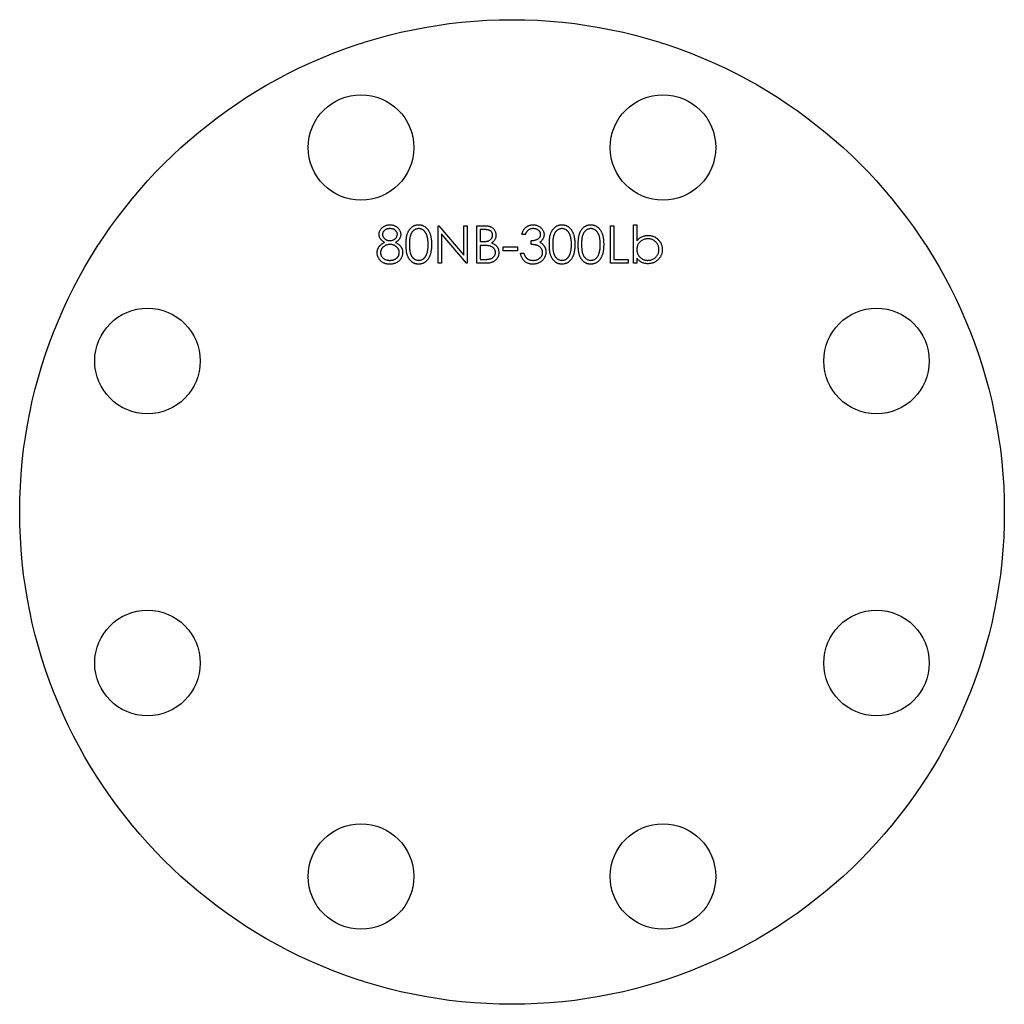
# Model space of a CAD drawing. Units: millimetres. Extents: x 846 to 1056, y 681 to 891.
import ezdxf

# ---------------------------------------------------------------- set-up
doc = ezdxf.new("R2010")
doc.units = ezdxf.units.MM

msp = doc.modelspace()

# ---------------------------------------------------------------- linework, layer by layer
at = {"color": 7, "linetype": 'Continuous', "lineweight": 25}
for p, q in [((935.76, 846.69), (935.91, 846.69)), ((935.76, 838.69), (935.76, 846.69)), ((935.91, 846.69), (941.19, 840.39)), ((941.19, 846.69), (941.91, 846.69)), ((941.19, 840.39), (941.19, 846.69)), ((941.91, 846.69), (941.91, 838.69)), ((943.96, 846.69), (945.52, 846.69)), ((943.96, 838.69), (943.96, 846.69)), ((972.48, 846.69), (973.19, 846.69)), ((972.48, 838.69), (972.48, 846.69)), ((973.19, 846.69), (973.19, 839.51)), ((977.4, 846.9), (978.12, 846.9)), ((977.4, 838.69), (977.4, 846.9)), ((978.12, 846.9), (978.12, 843.48)), ((941.75, 838.69), (936.48, 844.97)), ((936.48, 844.97), (936.48, 838.69)), ((944.68, 845.87), (944.68, 843.31)), ((945.66, 845.87), (944.68, 845.87)), ((954.32, 844.84), (953.6, 844.84)), ((944.68, 843.31), (945.16, 843.31)), ((944.68, 842.49), (944.68, 839.51)), ((945.16, 842.49), (944.68, 842.49)), ((949.6, 842.18), (952.68, 842.18)), ((949.6, 841.36), (949.6, 842.18)), ((952.68, 842.18), (952.68, 841.36)), ((955.55, 842.69), (955.55, 843.51)), ((952.68, 841.36), (949.6, 841.36)), ((953.3, 840.84), (954.01, 840.84)), ((936.48, 838.69), (935.76, 838.69)), ((941.91, 838.69), (941.75, 838.69)), ((946.13, 838.69), (943.96, 838.69)), ((944.68, 839.51), (945.7, 839.51)), ((976.27, 838.69), (972.48, 838.69)), ((973.19, 839.51), (976.27, 839.51)), ((976.27, 839.51), (976.27, 838.69)), ((978.12, 838.69), (977.4, 838.69)), ((978.12, 839.77), (978.12, 838.69))]:
    msp.add_line(p, q, dxfattribs=at)
for centre, radius in [((951.49, 785.64), 105), ((919.28, 863.38), 11.25), ((983.69, 863.38), 11.25), ((873.74, 817.84), 11.25), ((1029.23, 817.84), 11.25), ((873.74, 753.43), 11.25), ((1029.23, 753.43), 11.25), ((919.28, 707.89), 11.25), ((983.69, 707.89), 11.25)]:
    msp.add_circle(centre, radius, dxfattribs=at)
for points, knots in [([(923.14, 844.84), (923.15, 844.93), (923.15, 845.1), (923.21, 845.35), (923.31, 845.61), (923.45, 845.85), (923.62, 846.08), (923.82, 846.29), (924.05, 846.47), (924.3, 846.62), (924.58, 846.75), (924.87, 846.83), (925.18, 846.89), (925.38, 846.89), (925.49, 846.9)], [0, 0, 0, 0, 0.074058, 0.14887, 0.226668, 0.307735, 0.391157, 0.473929, 0.557928, 0.644989, 0.733364, 0.821092, 0.909287, 1, 1, 1, 1]), ([(925.49, 846.9), (925.59, 846.89), (925.79, 846.89), (926.08, 846.83), (926.37, 846.74), (926.63, 846.62), (926.88, 846.47), (927.11, 846.28), (927.3, 846.08), (927.46, 845.85), (927.59, 845.6), (927.69, 845.35), (927.75, 845.09), (927.75, 844.91), (927.76, 844.82)], [0, 0, 0, 0, 0.08941, 0.176306, 0.262626, 0.349446, 0.435498, 0.518928, 0.601355, 0.684256, 0.765807, 0.844877, 0.92228, 1, 1, 1, 1]), ([(928.89, 842.69), (928.89, 842.82), (928.89, 843.06), (928.9, 843.43), (928.93, 843.77), (928.97, 844.09), (929.01, 844.38), (929.07, 844.65), (929.14, 844.91), (929.22, 845.13), (929.31, 845.35), (929.41, 845.54), (929.52, 845.73), (929.63, 845.9), (929.75, 846.06), (929.88, 846.2), (930.03, 846.33), (930.18, 846.45), (930.33, 846.55), (930.5, 846.65), (930.66, 846.72), (930.83, 846.79), (931.01, 846.84), (931.19, 846.87), (931.37, 846.89), (931.5, 846.89), (931.56, 846.9)], [0, 0, 0, 0, 0.068595, 0.133246, 0.194313, 0.251279, 0.304513, 0.354235, 0.400481, 0.443411, 0.484015, 0.523252, 0.561042, 0.5979, 0.633518, 0.668314, 0.702496, 0.736685, 0.770293, 0.803437, 0.835913, 0.86846, 0.900847, 0.933467, 0.966258, 1, 1, 1, 1]), ([(931.56, 846.9), (931.62, 846.89), (931.75, 846.89), (931.94, 846.87), (932.12, 846.84), (932.3, 846.79), (932.47, 846.72), (932.64, 846.65), (932.81, 846.56), (932.97, 846.45), (933.12, 846.33), (933.26, 846.2), (933.4, 846.05), (933.53, 845.89), (933.65, 845.71), (933.76, 845.52), (933.86, 845.31), (933.96, 845.1), (934.05, 844.86), (934.12, 844.61), (934.18, 844.33), (934.23, 844.04), (934.27, 843.73), (934.3, 843.4), (934.32, 843.05), (934.32, 842.81), (934.32, 842.69)], [0, 0, 0, 0, 0.033788, 0.067194, 0.099862, 0.132567, 0.165151, 0.197913, 0.231319, 0.265083, 0.299255, 0.334399, 0.369943, 0.406284, 0.444064, 0.482998, 0.523354, 0.565537, 0.609613, 0.656391, 0.705885, 0.758325, 0.813832, 0.872795, 0.934722, 1, 1, 1, 1]), ([(945.52, 846.69), (945.6, 846.69), (945.75, 846.69), (945.96, 846.68), (946.17, 846.66), (946.35, 846.64), (946.53, 846.6), (946.69, 846.57), (946.84, 846.52), (947.01, 846.45), (947.21, 846.34), (947.43, 846.18), (947.62, 845.98), (947.78, 845.76), (947.91, 845.52), (948, 845.26), (948.06, 844.99), (948.06, 844.8), (948.07, 844.71)], [0, 0, 0, 0, 0.062594, 0.121323, 0.17668, 0.228365, 0.276868, 0.321879, 0.364099, 0.403356, 0.477968, 0.550535, 0.623584, 0.698175, 0.773354, 0.847281, 0.922818, 1, 1, 1, 1]), ([(953.6, 844.84), (953.62, 844.93), (953.66, 845.08), (953.74, 845.31), (953.83, 845.52), (953.93, 845.72), (954.04, 845.9), (954.17, 846.07), (954.31, 846.23), (954.47, 846.37), (954.63, 846.49), (954.8, 846.6), (954.98, 846.69), (955.17, 846.77), (955.36, 846.82), (955.56, 846.87), (955.77, 846.89), (955.91, 846.89), (955.99, 846.9)], [0, 0, 0, 0, 0.072625, 0.141977, 0.208985, 0.273957, 0.336889, 0.398745, 0.460116, 0.520825, 0.580994, 0.640152, 0.698622, 0.757271, 0.816427, 0.876254, 0.937165, 1, 1, 1, 1]), ([(955.99, 846.9), (956.09, 846.89), (956.3, 846.89), (956.6, 846.83), (956.89, 846.74), (957.17, 846.62), (957.43, 846.46), (957.66, 846.28), (957.86, 846.07), (958.03, 845.84), (958.16, 845.59), (958.25, 845.34), (958.31, 845.08), (958.32, 844.91), (958.32, 844.82)], [0, 0, 0, 0, 0.090254, 0.17854, 0.266093, 0.354631, 0.441886, 0.525747, 0.608114, 0.690197, 0.770821, 0.848326, 0.924012, 1, 1, 1, 1]), ([(959.45, 842.69), (959.45, 842.82), (959.45, 843.06), (959.47, 843.43), (959.5, 843.77), (959.53, 844.09), (959.58, 844.38), (959.64, 844.65), (959.71, 844.91), (959.78, 845.13), (959.87, 845.35), (959.97, 845.54), (960.08, 845.73), (960.19, 845.9), (960.32, 846.06), (960.45, 846.2), (960.59, 846.33), (960.74, 846.45), (960.9, 846.55), (961.06, 846.65), (961.23, 846.72), (961.4, 846.79), (961.57, 846.84), (961.75, 846.87), (961.94, 846.89), (962.06, 846.89), (962.13, 846.9)], [0, 0, 0, 0, 0.068595, 0.133246, 0.194313, 0.251279, 0.304513, 0.354235, 0.400481, 0.443411, 0.484015, 0.523252, 0.561042, 0.5979, 0.633518, 0.668314, 0.702496, 0.736685, 0.770293, 0.803437, 0.835913, 0.86846, 0.900847, 0.933467, 0.966258, 1, 1, 1, 1]), ([(962.13, 846.9), (962.19, 846.89), (962.32, 846.89), (962.5, 846.87), (962.69, 846.84), (962.86, 846.79), (963.04, 846.72), (963.21, 846.65), (963.37, 846.56), (963.53, 846.45), (963.68, 846.33), (963.83, 846.2), (963.96, 846.05), (964.09, 845.89), (964.21, 845.71), (964.33, 845.52), (964.43, 845.31), (964.53, 845.1), (964.61, 844.86), (964.69, 844.61), (964.75, 844.33), (964.8, 844.04), (964.84, 843.73), (964.87, 843.4), (964.88, 843.05), (964.88, 842.81), (964.89, 842.69)], [0, 0, 0, 0, 0.033788, 0.067194, 0.099862, 0.132567, 0.165151, 0.197913, 0.231319, 0.265083, 0.299255, 0.334399, 0.369943, 0.406284, 0.444064, 0.482998, 0.523354, 0.565537, 0.609613, 0.656391, 0.705885, 0.758325, 0.813832, 0.872795, 0.934722, 1, 1, 1, 1]), ([(965.6, 842.69), (965.6, 842.82), (965.61, 843.06), (965.62, 843.43), (965.65, 843.77), (965.69, 844.09), (965.73, 844.38), (965.79, 844.65), (965.86, 844.91), (965.94, 845.13), (966.03, 845.35), (966.12, 845.54), (966.23, 845.73), (966.35, 845.9), (966.47, 846.06), (966.6, 846.2), (966.75, 846.33), (966.89, 846.45), (967.05, 846.55), (967.21, 846.65), (967.38, 846.72), (967.55, 846.79), (967.73, 846.84), (967.91, 846.87), (968.09, 846.89), (968.22, 846.89), (968.28, 846.9)], [0, 0, 0, 0, 0.068595, 0.133246, 0.194313, 0.251279, 0.304513, 0.354235, 0.400481, 0.443411, 0.484015, 0.523252, 0.561042, 0.5979, 0.633518, 0.668314, 0.702496, 0.736685, 0.770293, 0.803437, 0.835913, 0.86846, 0.900847, 0.933467, 0.966258, 1, 1, 1, 1]), ([(968.28, 846.9), (968.34, 846.89), (968.47, 846.89), (968.66, 846.87), (968.84, 846.84), (969.02, 846.79), (969.19, 846.72), (969.36, 846.65), (969.52, 846.56), (969.68, 846.45), (969.84, 846.33), (969.98, 846.2), (970.12, 846.05), (970.25, 845.89), (970.37, 845.71), (970.48, 845.52), (970.58, 845.31), (970.68, 845.1), (970.76, 844.86), (970.84, 844.61), (970.9, 844.33), (970.95, 844.04), (970.99, 843.73), (971.02, 843.4), (971.04, 843.05), (971.04, 842.81), (971.04, 842.69)], [0, 0, 0, 0, 0.033788, 0.067194, 0.099862, 0.132567, 0.165151, 0.197913, 0.231319, 0.265083, 0.299255, 0.334399, 0.369943, 0.406284, 0.444064, 0.482998, 0.523354, 0.565537, 0.609613, 0.656391, 0.705885, 0.758325, 0.813832, 0.872795, 0.934722, 1, 1, 1, 1]), ([(924.31, 843.15), (924.22, 843.2), (924.04, 843.3), (923.8, 843.48), (923.6, 843.67), (923.43, 843.89), (923.3, 844.11), (923.21, 844.35), (923.15, 844.59), (923.15, 844.76), (923.14, 844.84)], [0, 0, 0, 0, 0.14586, 0.282426, 0.41085, 0.535029, 0.654701, 0.770133, 0.884556, 1, 1, 1, 1]), ([(925.45, 846.08), (925.39, 846.07), (925.28, 846.07), (925.12, 846.06), (924.97, 846.03), (924.82, 845.99), (924.68, 845.93), (924.55, 845.87), (924.43, 845.79), (924.31, 845.71), (924.21, 845.62), (924.11, 845.52), (924.04, 845.41), (923.97, 845.31), (923.92, 845.19), (923.89, 845.08), (923.86, 844.96), (923.86, 844.87), (923.86, 844.83)], [0, 0, 0, 0, 0.075243, 0.147209, 0.216447, 0.284025, 0.350655, 0.415031, 0.47963, 0.544652, 0.608044, 0.667828, 0.725114, 0.780992, 0.835527, 0.889438, 0.944072, 1, 1, 1, 1]), ([(923.86, 844.83), (923.86, 844.79), (923.87, 844.71), (923.89, 844.59), (923.93, 844.47), (923.98, 844.35), (924.05, 844.24), (924.13, 844.13), (924.23, 844.02), (924.34, 843.92), (924.47, 843.82), (924.6, 843.74), (924.73, 843.67), (924.87, 843.61), (925.01, 843.57), (925.16, 843.53), (925.32, 843.51), (925.42, 843.51), (925.48, 843.51)], [0, 0, 0, 0, 0.054564, 0.107826, 0.161924, 0.21751, 0.274498, 0.334815, 0.397555, 0.464755, 0.532901, 0.600097, 0.665354, 0.731084, 0.796883, 0.863292, 0.930831, 1, 1, 1, 1]), ([(927.04, 844.85), (927.04, 844.89), (927.04, 844.96), (927.02, 845.07), (926.98, 845.18), (926.94, 845.29), (926.88, 845.39), (926.81, 845.5), (926.73, 845.59), (926.63, 845.69), (926.53, 845.78), (926.41, 845.86), (926.27, 845.93), (926.13, 845.98), (925.98, 846.02), (925.81, 846.05), (925.63, 846.07), (925.51, 846.07), (925.45, 846.08)], [0, 0, 0, 0, 0.050902, 0.101034, 0.151084, 0.203062, 0.256248, 0.310847, 0.368769, 0.430015, 0.49252, 0.556049, 0.621996, 0.690192, 0.761385, 0.836356, 0.915487, 1, 1, 1, 1]), ([(925.48, 843.51), (925.54, 843.51), (925.68, 843.52), (925.88, 843.55), (926.07, 843.61), (926.26, 843.69), (926.43, 843.79), (926.59, 843.91), (926.72, 844.05), (926.84, 844.2), (926.92, 844.36), (926.99, 844.52), (927.03, 844.68), (927.04, 844.79), (927.04, 844.85)], [0, 0, 0, 0, 0.08969, 0.178494, 0.266838, 0.356558, 0.445334, 0.530806, 0.614076, 0.697707, 0.779142, 0.855354, 0.928557, 1, 1, 1, 1]), ([(927.76, 844.82), (927.75, 844.73), (927.75, 844.56), (927.69, 844.31), (927.6, 844.08), (927.48, 843.86), (927.32, 843.66), (927.12, 843.47), (926.89, 843.3), (926.71, 843.2), (926.62, 843.15)], [0, 0, 0, 0, 0.121904, 0.239413, 0.35541, 0.472091, 0.592859, 0.718703, 0.854892, 1, 1, 1, 1]), ([(931.58, 846.08), (931.5, 846.07), (931.32, 846.06), (931.06, 846), (930.81, 845.88), (930.61, 845.76), (930.45, 845.64), (930.35, 845.53), (930.25, 845.42), (930.15, 845.29), (930.07, 845.16), (929.99, 845.02), (929.91, 844.86), (929.85, 844.7), (929.79, 844.51), (929.74, 844.31), (929.7, 844.09), (929.67, 843.85), (929.64, 843.59), (929.62, 843.31), (929.6, 843.01), (929.6, 842.8), (929.6, 842.69)], [0, 0, 0, 0, 0.060387, 0.120883, 0.182755, 0.247811, 0.281299, 0.315088, 0.349702, 0.384857, 0.420966, 0.458511, 0.497175, 0.537602, 0.580503, 0.627468, 0.678388, 0.733983, 0.793747, 0.857714, 0.926698, 1, 1, 1, 1]), ([(933.6, 842.69), (933.6, 842.79), (933.6, 842.98), (933.59, 843.25), (933.57, 843.51), (933.54, 843.76), (933.5, 844), (933.46, 844.22), (933.4, 844.43), (933.34, 844.62), (933.27, 844.81), (933.19, 844.97), (933.11, 845.13), (933.02, 845.28), (932.92, 845.41), (932.82, 845.53), (932.71, 845.63), (932.56, 845.76), (932.36, 845.88), (932.11, 846), (931.85, 846.06), (931.67, 846.07), (931.58, 846.08)], [0, 0, 0, 0, 0.065681, 0.128486, 0.188175, 0.245106, 0.299448, 0.350823, 0.399942, 0.446672, 0.491255, 0.533376, 0.573853, 0.612526, 0.649597, 0.685532, 0.720106, 0.753838, 0.818925, 0.880493, 0.940311, 1, 1, 1, 1]), ([(945.16, 843.31), (945.23, 843.31), (945.37, 843.31), (945.57, 843.31), (945.75, 843.33), (945.92, 843.34), (946.07, 843.37), (946.21, 843.39), (946.34, 843.42), (946.48, 843.47), (946.65, 843.54), (946.82, 843.66), (946.98, 843.79), (947.11, 843.95), (947.22, 844.12), (947.29, 844.3), (947.34, 844.49), (947.35, 844.63), (947.35, 844.69)], [0, 0, 0, 0, 0.072301, 0.1397, 0.202289, 0.2606, 0.31319, 0.361739, 0.405706, 0.44554, 0.518832, 0.589778, 0.658867, 0.72843, 0.797283, 0.864815, 0.931364, 1, 1, 1, 1]), ([(947.35, 844.69), (947.35, 844.74), (947.34, 844.83), (947.32, 844.95), (947.29, 845.07), (947.25, 845.19), (947.19, 845.29), (947.12, 845.39), (947.04, 845.48), (946.94, 845.56), (946.83, 845.63), (946.71, 845.7), (946.57, 845.75), (946.42, 845.8), (946.25, 845.83), (946.06, 845.85), (945.86, 845.87), (945.73, 845.87), (945.66, 845.87)], [0, 0, 0, 0, 0.057003, 0.111818, 0.164402, 0.21587, 0.266841, 0.317479, 0.369902, 0.4234, 0.479718, 0.539241, 0.602431, 0.67103, 0.744485, 0.823454, 0.90874, 1, 1, 1, 1]), ([(948.07, 844.71), (948.06, 844.62), (948.06, 844.45), (948.01, 844.19), (947.94, 843.95), (947.84, 843.72), (947.7, 843.51), (947.55, 843.32), (947.36, 843.15), (947.21, 843.05), (947.14, 843.01)], [0, 0, 0, 0, 0.130569, 0.256581, 0.380552, 0.503623, 0.625739, 0.747549, 0.871766, 1, 1, 1, 1]), ([(956, 846.08), (955.9, 846.07), (955.73, 846.07), (955.47, 846.01), (955.23, 845.92), (955.05, 845.82), (954.91, 845.72), (954.82, 845.63), (954.72, 845.53), (954.64, 845.42), (954.55, 845.29), (954.47, 845.15), (954.39, 845), (954.35, 844.9), (954.32, 844.84)], [0, 0, 0, 0, 0.122712, 0.239685, 0.351816, 0.463766, 0.520818, 0.579448, 0.640604, 0.705298, 0.773634, 0.844669, 0.920057, 1, 1, 1, 1]), ([(955.55, 843.51), (955.65, 843.51), (955.85, 843.52), (956.13, 843.56), (956.4, 843.61), (956.65, 843.7), (956.88, 843.79), (957.08, 843.91), (957.25, 844.03), (957.38, 844.18), (957.48, 844.33), (957.55, 844.48), (957.6, 844.65), (957.6, 844.76), (957.6, 844.82)], [0, 0, 0, 0, 0.110166, 0.215787, 0.318027, 0.417574, 0.51165, 0.596162, 0.672935, 0.74367, 0.810677, 0.874059, 0.936696, 1, 1, 1, 1]), ([(957.6, 844.82), (957.6, 844.86), (957.6, 844.95), (957.58, 845.07), (957.54, 845.18), (957.49, 845.3), (957.43, 845.41), (957.35, 845.51), (957.25, 845.61), (957.15, 845.7), (957.03, 845.79), (956.91, 845.87), (956.77, 845.93), (956.63, 845.99), (956.48, 846.03), (956.33, 846.05), (956.16, 846.07), (956.05, 846.07), (956, 846.08)], [0, 0, 0, 0, 0.055275, 0.109966, 0.163247, 0.218076, 0.273301, 0.330909, 0.390995, 0.454176, 0.518862, 0.583311, 0.648517, 0.715031, 0.782502, 0.852323, 0.924928, 1, 1, 1, 1]), ([(958.32, 844.82), (958.32, 844.73), (958.31, 844.57), (958.27, 844.33), (958.2, 844.1), (958.09, 843.88), (957.96, 843.68), (957.8, 843.5), (957.61, 843.32), (957.46, 843.22), (957.39, 843.17)], [0, 0, 0, 0, 0.128068, 0.250608, 0.37063, 0.490072, 0.610375, 0.734313, 0.863217, 1, 1, 1, 1]), ([(962.15, 846.08), (962.06, 846.07), (961.88, 846.06), (961.62, 846), (961.37, 845.88), (961.17, 845.76), (961.02, 845.64), (960.91, 845.53), (960.81, 845.42), (960.72, 845.29), (960.63, 845.16), (960.55, 845.02), (960.48, 844.86), (960.41, 844.7), (960.35, 844.51), (960.31, 844.31), (960.26, 844.09), (960.23, 843.85), (960.2, 843.59), (960.18, 843.31), (960.17, 843.01), (960.17, 842.8), (960.17, 842.69)], [0, 0, 0, 0, 0.060387, 0.120883, 0.182755, 0.247811, 0.281299, 0.315088, 0.349702, 0.384857, 0.420966, 0.458511, 0.497175, 0.537602, 0.580503, 0.627468, 0.678388, 0.733983, 0.793747, 0.857714, 0.926698, 1, 1, 1, 1]), ([(964.17, 842.69), (964.17, 842.79), (964.16, 842.98), (964.16, 843.25), (964.13, 843.51), (964.1, 843.76), (964.06, 844), (964.02, 844.22), (963.96, 844.43), (963.9, 844.62), (963.83, 844.81), (963.75, 844.97), (963.67, 845.13), (963.58, 845.28), (963.49, 845.41), (963.38, 845.53), (963.27, 845.63), (963.12, 845.76), (962.92, 845.88), (962.67, 846), (962.41, 846.06), (962.24, 846.07), (962.15, 846.08)], [0, 0, 0, 0, 0.065681, 0.128486, 0.188175, 0.245106, 0.299448, 0.350823, 0.399942, 0.446672, 0.491255, 0.533376, 0.573853, 0.612526, 0.649597, 0.685532, 0.720106, 0.753838, 0.818925, 0.880493, 0.940311, 1, 1, 1, 1]), ([(968.3, 846.08), (968.21, 846.07), (968.04, 846.06), (967.78, 846), (967.52, 845.88), (967.33, 845.76), (967.17, 845.64), (967.07, 845.53), (966.96, 845.42), (966.87, 845.29), (966.78, 845.16), (966.7, 845.02), (966.63, 844.86), (966.57, 844.7), (966.51, 844.51), (966.46, 844.31), (966.41, 844.09), (966.38, 843.85), (966.35, 843.59), (966.34, 843.31), (966.32, 843.01), (966.32, 842.8), (966.32, 842.69)], [0, 0, 0, 0, 0.060387, 0.120883, 0.182755, 0.247811, 0.281299, 0.315088, 0.349702, 0.384857, 0.420966, 0.458511, 0.497175, 0.537602, 0.580503, 0.627468, 0.678388, 0.733983, 0.793747, 0.857714, 0.926698, 1, 1, 1, 1]), ([(970.32, 842.69), (970.32, 842.79), (970.32, 842.98), (970.31, 843.25), (970.28, 843.51), (970.26, 843.76), (970.22, 844), (970.18, 844.22), (970.12, 844.43), (970.06, 844.62), (969.99, 844.81), (969.91, 844.97), (969.83, 845.13), (969.74, 845.28), (969.64, 845.41), (969.53, 845.53), (969.43, 845.63), (969.27, 845.76), (969.07, 845.88), (968.82, 846), (968.57, 846.06), (968.39, 846.07), (968.3, 846.08)], [0, 0, 0, 0, 0.065681, 0.128486, 0.188175, 0.245106, 0.299448, 0.350823, 0.399942, 0.446672, 0.491255, 0.533376, 0.573853, 0.612526, 0.649597, 0.685532, 0.720106, 0.753838, 0.818925, 0.880493, 0.940311, 1, 1, 1, 1]), ([(978.12, 843.48), (978.2, 843.57), (978.36, 843.75), (978.62, 843.99), (978.9, 844.19), (979.19, 844.36), (979.5, 844.48), (979.82, 844.57), (980.16, 844.63), (980.39, 844.64), (980.5, 844.64)], [0, 0, 0, 0, 0.134636, 0.262681, 0.38719, 0.50839, 0.628966, 0.749723, 0.873248, 1, 1, 1, 1]), ([(980.5, 844.64), (980.6, 844.64), (980.81, 844.63), (981.11, 844.59), (981.4, 844.52), (981.68, 844.42), (981.94, 844.3), (982.19, 844.14), (982.44, 843.96), (982.66, 843.76), (982.87, 843.53), (983.05, 843.29), (983.21, 843.04), (983.33, 842.77), (983.43, 842.5), (983.5, 842.21), (983.54, 841.91), (983.55, 841.71), (983.55, 841.6)], [0, 0, 0, 0, 0.064649, 0.127821, 0.189419, 0.250372, 0.311137, 0.372825, 0.435463, 0.500128, 0.564773, 0.627344, 0.688919, 0.749829, 0.810578, 0.872176, 0.935017, 1, 1, 1, 1]), ([(922.73, 840.96), (922.73, 841.01), (922.74, 841.12), (922.75, 841.29), (922.78, 841.45), (922.82, 841.6), (922.88, 841.75), (922.94, 841.9), (923.02, 842.04), (923.1, 842.18), (923.2, 842.32), (923.32, 842.45), (923.45, 842.57), (923.59, 842.7), (923.75, 842.82), (923.93, 842.93), (924.11, 843.04), (924.24, 843.11), (924.31, 843.15)], [0, 0, 0, 0, 0.058854, 0.116315, 0.172675, 0.22878, 0.28458, 0.340257, 0.39663, 0.453507, 0.512318, 0.572648, 0.636022, 0.702363, 0.771483, 0.844184, 0.92007, 1, 1, 1, 1]), ([(925.49, 842.69), (925.42, 842.69), (925.28, 842.69), (925.08, 842.66), (924.88, 842.62), (924.69, 842.56), (924.52, 842.49), (924.35, 842.4), (924.19, 842.29), (924.04, 842.16), (923.9, 842.03), (923.78, 841.89), (923.68, 841.75), (923.6, 841.59), (923.53, 841.44), (923.48, 841.27), (923.46, 841.1), (923.45, 840.99), (923.45, 840.93)], [0, 0, 0, 0, 0.0712687, 0.1398118, 0.2064974, 0.2715352, 0.3360818, 0.4005284, 0.4649838, 0.5300503, 0.5944234, 0.6555827, 0.7148491, 0.7721151, 0.8289992, 0.8851222, 0.9420794, 1, 1, 1, 1]), ([(927.45, 841.01), (927.45, 841.06), (927.44, 841.17), (927.42, 841.33), (927.37, 841.48), (927.31, 841.63), (927.23, 841.78), (927.13, 841.92), (927.01, 842.05), (926.88, 842.18), (926.73, 842.3), (926.58, 842.4), (926.41, 842.49), (926.24, 842.57), (926.07, 842.62), (925.88, 842.66), (925.69, 842.69), (925.56, 842.69), (925.49, 842.69)], [0, 0, 0, 0, 0.057339, 0.113063, 0.169181, 0.225775, 0.283826, 0.343454, 0.405907, 0.471392, 0.538003, 0.603064, 0.667602, 0.732225, 0.797005, 0.863048, 0.930357, 1, 1, 1, 1]), ([(926.62, 843.15), (926.69, 843.11), (926.82, 843.05), (927, 842.94), (927.16, 842.83), (927.32, 842.71), (927.46, 842.59), (927.59, 842.47), (927.7, 842.35), (927.8, 842.22), (927.89, 842.08), (927.96, 841.94), (928.03, 841.8), (928.08, 841.65), (928.12, 841.5), (928.15, 841.35), (928.16, 841.18), (928.17, 841.08), (928.17, 841.02)], [0, 0, 0, 0, 0.079525, 0.1551, 0.22722, 0.295911, 0.362056, 0.42552, 0.485813, 0.544495, 0.60146, 0.657841, 0.713974, 0.769468, 0.82613, 0.882885, 0.940701, 1, 1, 1, 1]), ([(931.56, 838.49), (931.5, 838.49), (931.37, 838.49), (931.19, 838.51), (931.01, 838.55), (930.84, 838.59), (930.67, 838.65), (930.5, 838.73), (930.34, 838.82), (930.18, 838.92), (930.03, 839.04), (929.89, 839.17), (929.76, 839.32), (929.64, 839.48), (929.52, 839.65), (929.41, 839.83), (929.32, 840.03), (929.23, 840.24), (929.14, 840.47), (929.07, 840.73), (929.02, 841), (928.97, 841.3), (928.93, 841.61), (928.9, 841.95), (928.89, 842.31), (928.89, 842.56), (928.89, 842.69)], [0, 0, 0, 0, 0.033787, 0.066622, 0.099285, 0.131361, 0.163585, 0.196104, 0.228902, 0.262158, 0.295991, 0.330218, 0.36506, 0.400951, 0.43762, 0.475708, 0.515381, 0.556414, 0.599765, 0.646424, 0.696431, 0.749782, 0.806573, 0.867436, 0.931887, 1, 1, 1, 1]), ([(929.6, 842.69), (929.6, 842.58), (929.6, 842.38), (929.62, 842.08), (929.64, 841.79), (929.66, 841.53), (929.7, 841.29), (929.74, 841.07), (929.79, 840.87), (929.85, 840.69), (929.91, 840.52), (929.99, 840.37), (930.06, 840.22), (930.15, 840.09), (930.24, 839.97), (930.35, 839.85), (930.46, 839.75), (930.61, 839.63), (930.81, 839.5), (931.06, 839.39), (931.32, 839.32), (931.5, 839.31), (931.58, 839.31)], [0, 0, 0, 0, 0.072951, 0.141584, 0.205926, 0.265301, 0.320597, 0.371817, 0.41879, 0.461699, 0.502134, 0.540804, 0.578181, 0.614297, 0.649678, 0.684299, 0.718359, 0.752081, 0.817652, 0.879722, 0.939966, 1, 1, 1, 1]), ([(934.32, 842.69), (934.32, 842.57), (934.32, 842.33), (934.3, 841.98), (934.27, 841.65), (934.24, 841.34), (934.18, 841.05), (934.12, 840.78), (934.05, 840.52), (933.97, 840.29), (933.87, 840.07), (933.77, 839.87), (933.66, 839.68), (933.54, 839.5), (933.41, 839.34), (933.27, 839.19), (933.12, 839.06), (932.97, 838.94), (932.81, 838.83), (932.65, 838.74), (932.47, 838.66), (932.3, 838.6), (932.12, 838.55), (931.94, 838.51), (931.75, 838.49), (931.62, 838.49), (931.56, 838.49)], [0, 0, 0, 0, 0.0650633, 0.1267732, 0.1855158, 0.2407647, 0.2929798, 0.3422504, 0.3889193, 0.4327757, 0.4746284, 0.5147747, 0.5536059, 0.5914264, 0.6280281, 0.6638036, 0.6989843, 0.7335915, 0.7676285, 0.8012083, 0.8342638, 0.8669807, 0.8997197, 0.9327019, 0.9661759, 1, 1, 1, 1]), ([(933.3, 840.68), (933.33, 840.75), (933.37, 840.9), (933.44, 841.12), (933.49, 841.36), (933.53, 841.6), (933.56, 841.86), (933.59, 842.13), (933.6, 842.41), (933.6, 842.59), (933.6, 842.69)], [0, 0, 0, 0, 0.110588, 0.224542, 0.342503, 0.464324, 0.590756, 0.722227, 0.858843, 1, 1, 1, 1]), ([(946.65, 842.39), (946.61, 842.4), (946.53, 842.42), (946.39, 842.43), (946.24, 842.45), (946.06, 842.46), (945.86, 842.47), (945.64, 842.48), (945.41, 842.49), (945.24, 842.49), (945.16, 842.49)], [0, 0, 0, 0, 0.079306, 0.171953, 0.277057, 0.394731, 0.526177, 0.671345, 0.829285, 1, 1, 1, 1]), ([(947.96, 840.96), (947.96, 841), (947.96, 841.09), (947.94, 841.21), (947.91, 841.33), (947.88, 841.45), (947.83, 841.56), (947.77, 841.66), (947.7, 841.77), (947.59, 841.9), (947.43, 842.05), (947.2, 842.2), (946.94, 842.31), (946.75, 842.37), (946.65, 842.39)], [0, 0, 0, 0, 0.060287, 0.119602, 0.177503, 0.235143, 0.292133, 0.350871, 0.410098, 0.470732, 0.594829, 0.722579, 0.856691, 1, 1, 1, 1]), ([(947.14, 843.01), (947.23, 842.97), (947.41, 842.9), (947.65, 842.79), (947.85, 842.66), (948.03, 842.52), (948.18, 842.37), (948.31, 842.2), (948.42, 842.02), (948.51, 841.83), (948.59, 841.63), (948.64, 841.41), (948.67, 841.19), (948.68, 841.04), (948.68, 840.96)], [0, 0, 0, 0, 0.106057, 0.202914, 0.2903, 0.370223, 0.446384, 0.521397, 0.598291, 0.676142, 0.755529, 0.834887, 0.916646, 1, 1, 1, 1]), ([(958.01, 841), (958.01, 841.07), (958, 841.22), (957.95, 841.44), (957.86, 841.65), (957.74, 841.85), (957.59, 842.04), (957.42, 842.2), (957.22, 842.34), (957.03, 842.43), (956.87, 842.49), (956.73, 842.54), (956.57, 842.57), (956.4, 842.61), (956.21, 842.63), (956, 842.66), (955.78, 842.68), (955.63, 842.69), (955.55, 842.69)], [0, 0, 0, 0, 0.066909, 0.133485, 0.201035, 0.271234, 0.34288, 0.413836, 0.485977, 0.56023, 0.599884, 0.644055, 0.691892, 0.744688, 0.801492, 0.862858, 0.929328, 1, 1, 1, 1]), ([(957.39, 843.17), (957.47, 843.13), (957.64, 843.05), (957.87, 842.89), (958.08, 842.71), (958.2, 842.56), (958.25, 842.49)], [0, 0, 0, 0, 0.25388, 0.503009, 0.750291, 1, 1, 1, 1]), ([(958.25, 842.49), (958.29, 842.44), (958.37, 842.33), (958.46, 842.16), (958.55, 841.99), (958.62, 841.82), (958.67, 841.64), (958.7, 841.45), (958.73, 841.26), (958.73, 841.13), (958.73, 841.07)], [0, 0, 0, 0, 0.128136, 0.254173, 0.378112, 0.501712, 0.623986, 0.747096, 0.872875, 1, 1, 1, 1]), ([(962.13, 838.49), (962.06, 838.49), (961.94, 838.49), (961.75, 838.51), (961.57, 838.55), (961.4, 838.59), (961.23, 838.65), (961.06, 838.73), (960.9, 838.82), (960.75, 838.92), (960.6, 839.04), (960.46, 839.17), (960.33, 839.32), (960.2, 839.48), (960.09, 839.65), (959.98, 839.83), (959.88, 840.03), (959.79, 840.24), (959.71, 840.47), (959.64, 840.73), (959.58, 841), (959.53, 841.3), (959.5, 841.61), (959.47, 841.95), (959.45, 842.31), (959.45, 842.56), (959.45, 842.69)], [0, 0, 0, 0, 0.033787, 0.066622, 0.099285, 0.131361, 0.163585, 0.196104, 0.228902, 0.262158, 0.295991, 0.330218, 0.36506, 0.400951, 0.43762, 0.475708, 0.515381, 0.556414, 0.599765, 0.646424, 0.696431, 0.749782, 0.806573, 0.867436, 0.931887, 1, 1, 1, 1]), ([(960.17, 842.69), (960.17, 842.58), (960.17, 842.38), (960.18, 842.08), (960.2, 841.79), (960.23, 841.53), (960.26, 841.29), (960.3, 841.07), (960.35, 840.87), (960.41, 840.69), (960.48, 840.52), (960.55, 840.37), (960.63, 840.22), (960.71, 840.09), (960.81, 839.97), (960.91, 839.85), (961.02, 839.75), (961.17, 839.63), (961.37, 839.5), (961.62, 839.39), (961.88, 839.32), (962.06, 839.31), (962.15, 839.31)], [0, 0, 0, 0, 0.072951, 0.141584, 0.205926, 0.265301, 0.320597, 0.371817, 0.41879, 0.461699, 0.502134, 0.540804, 0.578181, 0.614297, 0.649678, 0.684299, 0.718359, 0.752081, 0.817652, 0.879722, 0.939966, 1, 1, 1, 1]), ([(964.89, 842.69), (964.88, 842.57), (964.88, 842.33), (964.87, 841.98), (964.84, 841.65), (964.8, 841.34), (964.75, 841.05), (964.69, 840.78), (964.62, 840.52), (964.53, 840.29), (964.43, 840.07), (964.33, 839.87), (964.22, 839.68), (964.1, 839.5), (963.97, 839.34), (963.83, 839.19), (963.69, 839.06), (963.53, 838.94), (963.37, 838.83), (963.21, 838.74), (963.04, 838.66), (962.86, 838.6), (962.69, 838.55), (962.5, 838.51), (962.32, 838.49), (962.19, 838.49), (962.13, 838.49)], [0, 0, 0, 0, 0.065063, 0.126773, 0.185516, 0.240765, 0.29298, 0.34225, 0.388919, 0.432776, 0.474628, 0.514775, 0.553606, 0.591426, 0.628028, 0.663804, 0.698984, 0.733591, 0.767628, 0.801208, 0.834264, 0.866981, 0.89972, 0.932702, 0.966176, 1, 1, 1, 1]), ([(963.87, 840.68), (963.89, 840.75), (963.94, 840.9), (964, 841.12), (964.05, 841.36), (964.1, 841.6), (964.13, 841.86), (964.15, 842.13), (964.17, 842.41), (964.17, 842.59), (964.17, 842.69)], [0, 0, 0, 0, 0.110588, 0.224542, 0.342503, 0.464324, 0.590756, 0.722227, 0.858843, 1, 1, 1, 1]), ([(968.28, 838.49), (968.22, 838.49), (968.09, 838.49), (967.91, 838.51), (967.73, 838.55), (967.55, 838.59), (967.38, 838.65), (967.22, 838.73), (967.06, 838.82), (966.9, 838.92), (966.75, 839.04), (966.61, 839.17), (966.48, 839.32), (966.36, 839.48), (966.24, 839.65), (966.13, 839.83), (966.03, 840.03), (965.94, 840.24), (965.86, 840.47), (965.79, 840.73), (965.74, 841), (965.69, 841.3), (965.65, 841.61), (965.62, 841.95), (965.61, 842.31), (965.6, 842.56), (965.6, 842.69)], [0, 0, 0, 0, 0.033787, 0.066622, 0.099285, 0.131361, 0.163585, 0.196104, 0.228902, 0.262158, 0.295991, 0.330218, 0.36506, 0.400951, 0.43762, 0.475708, 0.515381, 0.556414, 0.599765, 0.646424, 0.696431, 0.749782, 0.806573, 0.867436, 0.931887, 1, 1, 1, 1]), ([(966.32, 842.69), (966.32, 842.58), (966.32, 842.38), (966.34, 842.08), (966.36, 841.79), (966.38, 841.53), (966.42, 841.29), (966.46, 841.07), (966.51, 840.87), (966.56, 840.69), (966.63, 840.52), (966.7, 840.37), (966.78, 840.22), (966.87, 840.09), (966.96, 839.97), (967.06, 839.85), (967.17, 839.75), (967.33, 839.63), (967.53, 839.5), (967.78, 839.39), (968.04, 839.32), (968.21, 839.31), (968.3, 839.31)], [0, 0, 0, 0, 0.072951, 0.141584, 0.205926, 0.265301, 0.320597, 0.371817, 0.41879, 0.461699, 0.502134, 0.540804, 0.578181, 0.614297, 0.649678, 0.684299, 0.718359, 0.752081, 0.817652, 0.879722, 0.939966, 1, 1, 1, 1]), ([(971.04, 842.69), (971.04, 842.57), (971.04, 842.33), (971.02, 841.98), (970.99, 841.65), (970.95, 841.34), (970.9, 841.05), (970.84, 840.78), (970.77, 840.52), (970.68, 840.29), (970.59, 840.07), (970.49, 839.87), (970.38, 839.68), (970.25, 839.5), (970.13, 839.34), (969.99, 839.19), (969.84, 839.06), (969.69, 838.94), (969.53, 838.83), (969.36, 838.74), (969.19, 838.66), (969.02, 838.6), (968.84, 838.55), (968.66, 838.51), (968.47, 838.49), (968.34, 838.49), (968.28, 838.49)], [0, 0, 0, 0, 0.065063, 0.126773, 0.185516, 0.240765, 0.29298, 0.34225, 0.388919, 0.432776, 0.474628, 0.514775, 0.553606, 0.591426, 0.628028, 0.663804, 0.698984, 0.733591, 0.767628, 0.801208, 0.834264, 0.866981, 0.89972, 0.932702, 0.966176, 1, 1, 1, 1]), ([(970.02, 840.68), (970.04, 840.75), (970.09, 840.9), (970.16, 841.12), (970.21, 841.36), (970.25, 841.6), (970.28, 841.86), (970.3, 842.13), (970.32, 842.41), (970.32, 842.59), (970.32, 842.69)], [0, 0, 0, 0, 0.110588, 0.224542, 0.342503, 0.464324, 0.590756, 0.722227, 0.858843, 1, 1, 1, 1]), ([(980.48, 843.92), (980.38, 843.92), (980.17, 843.91), (979.87, 843.85), (979.57, 843.76), (979.29, 843.62), (979.02, 843.46), (978.79, 843.26), (978.58, 843.04), (978.41, 842.79), (978.28, 842.53), (978.19, 842.24), (978.13, 841.94), (978.12, 841.73), (978.12, 841.63)], [0, 0, 0, 0, 0.084735, 0.1681818, 0.2524185, 0.3386178, 0.4240141, 0.506402, 0.5875452, 0.6688007, 0.7500995, 0.8310223, 0.9139596, 1, 1, 1, 1]), ([(982.83, 841.6), (982.83, 841.7), (982.82, 841.9), (982.76, 842.2), (982.66, 842.49), (982.52, 842.76), (982.34, 843.02), (982.14, 843.25), (981.91, 843.45), (981.65, 843.62), (981.37, 843.76), (981.09, 843.85), (980.79, 843.91), (980.59, 843.92), (980.48, 843.92)], [0, 0, 0, 0, 0.082066, 0.163805, 0.246618, 0.331983, 0.417466, 0.500907, 0.584103, 0.668254, 0.752056, 0.83457, 0.916652, 1, 1, 1, 1]), ([(925.44, 838.49), (925.33, 838.49), (925.12, 838.49), (924.82, 838.53), (924.53, 838.59), (924.27, 838.67), (924.03, 838.78), (923.8, 838.92), (923.6, 839.07), (923.42, 839.25), (923.26, 839.45), (923.12, 839.65), (923, 839.85), (922.9, 840.06), (922.82, 840.28), (922.77, 840.5), (922.74, 840.73), (922.73, 840.88), (922.73, 840.96)], [0, 0, 0, 0, 0.078556, 0.152863, 0.22356, 0.290375, 0.355403, 0.418291, 0.480389, 0.543073, 0.604924, 0.664398, 0.721943, 0.778375, 0.83383, 0.888861, 0.944089, 1, 1, 1, 1]), ([(923.45, 840.93), (923.45, 840.86), (923.46, 840.72), (923.51, 840.51), (923.59, 840.3), (923.7, 840.11), (923.83, 839.92), (924, 839.76), (924.19, 839.62), (924.4, 839.51), (924.64, 839.42), (924.89, 839.35), (925.16, 839.31), (925.35, 839.31), (925.45, 839.31)], [0, 0, 0, 0, 0.074898, 0.148596, 0.224471, 0.302323, 0.381919, 0.461149, 0.542417, 0.626716, 0.714597, 0.804903, 0.900127, 1, 1, 1, 1]), ([(925.45, 839.31), (925.52, 839.31), (925.67, 839.31), (925.88, 839.34), (926.08, 839.37), (926.27, 839.43), (926.45, 839.5), (926.61, 839.59), (926.77, 839.69), (926.91, 839.81), (927.03, 839.94), (927.15, 840.08), (927.24, 840.22), (927.32, 840.37), (927.38, 840.52), (927.42, 840.68), (927.45, 840.84), (927.45, 840.95), (927.45, 841.01)], [0, 0, 0, 0, 0.0765589, 0.1491614, 0.2188268, 0.2855671, 0.3503131, 0.4141252, 0.4771792, 0.540368, 0.6022024, 0.6620337, 0.7199344, 0.7759074, 0.8311149, 0.8866674, 0.9425524, 1, 1, 1, 1]), ([(928.17, 841.02), (928.17, 840.94), (928.16, 840.79), (928.13, 840.57), (928.09, 840.35), (928.02, 840.14), (927.93, 839.93), (927.83, 839.73), (927.71, 839.54), (927.61, 839.42), (927.56, 839.36)], [0, 0, 0, 0, 0.128158, 0.253673, 0.377325, 0.499385, 0.622918, 0.745839, 0.871395, 1, 1, 1, 1]), ([(931.58, 839.31), (931.67, 839.31), (931.85, 839.32), (932.11, 839.39), (932.36, 839.49), (932.56, 839.62), (932.71, 839.74), (932.81, 839.84), (932.91, 839.96), (933.01, 840.08), (933.09, 840.21), (933.17, 840.36), (933.24, 840.51), (933.28, 840.62), (933.3, 840.68)], [0, 0, 0, 0, 0.112813, 0.225394, 0.339595, 0.459675, 0.521735, 0.583926, 0.648174, 0.713881, 0.781004, 0.851451, 0.924051, 1, 1, 1, 1]), ([(945.7, 839.51), (945.78, 839.51), (945.92, 839.51), (946.12, 839.52), (946.31, 839.53), (946.48, 839.55), (946.64, 839.57), (946.79, 839.6), (946.91, 839.64), (947.06, 839.69), (947.23, 839.77), (947.41, 839.88), (947.57, 840.03), (947.71, 840.19), (947.82, 840.37), (947.9, 840.56), (947.95, 840.76), (947.96, 840.89), (947.96, 840.96)], [0, 0, 0, 0, 0.072502, 0.139739, 0.201795, 0.259822, 0.312206, 0.360773, 0.40454, 0.443698, 0.516841, 0.587874, 0.657965, 0.728969, 0.799308, 0.866636, 0.933116, 1, 1, 1, 1]), ([(948.68, 840.96), (948.68, 840.88), (948.67, 840.73), (948.64, 840.5), (948.59, 840.29), (948.51, 840.08), (948.41, 839.88), (948.29, 839.69), (948.15, 839.52), (947.99, 839.35), (947.81, 839.19), (947.61, 839.06), (947.4, 838.94), (947.18, 838.85), (946.93, 838.78), (946.68, 838.73), (946.41, 838.7), (946.22, 838.69), (946.13, 838.69)], [0, 0, 0, 0, 0.06116, 0.120335, 0.17818, 0.235235, 0.292683, 0.351186, 0.410457, 0.47172, 0.533761, 0.595739, 0.657888, 0.721295, 0.786823, 0.854686, 0.925478, 1, 1, 1, 1]), ([(955.96, 838.49), (955.88, 838.49), (955.71, 838.49), (955.46, 838.52), (955.23, 838.57), (955, 838.63), (954.79, 838.72), (954.58, 838.82), (954.39, 838.94), (954.21, 839.08), (954.04, 839.24), (953.89, 839.42), (953.75, 839.61), (953.63, 839.83), (953.52, 840.05), (953.43, 840.3), (953.35, 840.57), (953.32, 840.75), (953.3, 840.84)], [0, 0, 0, 0, 0.065541, 0.128963, 0.190377, 0.250092, 0.308548, 0.366398, 0.424542, 0.48317, 0.542243, 0.601739, 0.662506, 0.724856, 0.789128, 0.856346, 0.926295, 1, 1, 1, 1]), ([(954.01, 840.84), (954.03, 840.78), (954.07, 840.66), (954.13, 840.49), (954.2, 840.33), (954.28, 840.19), (954.36, 840.05), (954.45, 839.94), (954.54, 839.83), (954.61, 839.77), (954.64, 839.74)], [0, 0, 0, 0, 0.14977, 0.291316, 0.425966, 0.55216, 0.671527, 0.786122, 0.895325, 1, 1, 1, 1]), ([(958.73, 841.07), (958.73, 840.96), (958.72, 840.73), (958.65, 840.4), (958.53, 840.08), (958.37, 839.77), (958.18, 839.48), (957.94, 839.22), (957.67, 839), (957.38, 838.82), (957.05, 838.67), (956.71, 838.56), (956.34, 838.5), (956.09, 838.49), (955.96, 838.49)], [0, 0, 0, 0, 0.079648, 0.158922, 0.239619, 0.322609, 0.406035, 0.487602, 0.569685, 0.653036, 0.737436, 0.822478, 0.909748, 1, 1, 1, 1]), ([(955.98, 839.31), (956.05, 839.31), (956.2, 839.31), (956.41, 839.34), (956.62, 839.37), (956.81, 839.43), (956.99, 839.5), (957.15, 839.59), (957.31, 839.69), (957.46, 839.81), (957.59, 839.94), (957.7, 840.07), (957.8, 840.21), (957.88, 840.36), (957.94, 840.51), (957.98, 840.67), (958.01, 840.83), (958.01, 840.94), (958.01, 841)], [0, 0, 0, 0, 0.076072, 0.148752, 0.218403, 0.28576, 0.350598, 0.414964, 0.478069, 0.541761, 0.60435, 0.664075, 0.721464, 0.777587, 0.832644, 0.887844, 0.94346, 1, 1, 1, 1]), ([(962.15, 839.31), (962.24, 839.31), (962.41, 839.32), (962.67, 839.39), (962.92, 839.49), (963.12, 839.62), (963.27, 839.74), (963.38, 839.84), (963.48, 839.96), (963.57, 840.08), (963.66, 840.21), (963.73, 840.36), (963.8, 840.51), (963.84, 840.62), (963.87, 840.68)], [0, 0, 0, 0, 0.112813, 0.225394, 0.339595, 0.459675, 0.521735, 0.583926, 0.648174, 0.713881, 0.781004, 0.851451, 0.924051, 1, 1, 1, 1]), ([(968.3, 839.31), (968.39, 839.31), (968.57, 839.32), (968.83, 839.39), (969.08, 839.49), (969.27, 839.62), (969.42, 839.74), (969.53, 839.84), (969.63, 839.96), (969.72, 840.08), (969.81, 840.21), (969.89, 840.36), (969.96, 840.51), (970, 840.62), (970.02, 840.68)], [0, 0, 0, 0, 0.112813, 0.225394, 0.339595, 0.459675, 0.521735, 0.583926, 0.648174, 0.713881, 0.781004, 0.851451, 0.924051, 1, 1, 1, 1]), ([(978.12, 841.63), (978.12, 841.54), (978.12, 841.39), (978.16, 841.15), (978.21, 840.93), (978.28, 840.71), (978.38, 840.51), (978.5, 840.32), (978.64, 840.14), (978.79, 839.97), (978.97, 839.81), (979.15, 839.68), (979.35, 839.56), (979.56, 839.47), (979.77, 839.39), (980, 839.34), (980.23, 839.31), (980.39, 839.31), (980.47, 839.31)], [0, 0, 0, 0, 0.065646, 0.129212, 0.191253, 0.251958, 0.312564, 0.373562, 0.43523, 0.498536, 0.561901, 0.624098, 0.685023, 0.746051, 0.807577, 0.869943, 0.933939, 1, 1, 1, 1]), ([(980.47, 839.31), (980.58, 839.31), (980.78, 839.32), (981.09, 839.37), (981.38, 839.47), (981.66, 839.6), (981.91, 839.77), (982.14, 839.97), (982.35, 840.19), (982.52, 840.45), (982.66, 840.72), (982.76, 841.01), (982.83, 841.3), (982.83, 841.5), (982.83, 841.6)], [0, 0, 0, 0, 0.085993, 0.169736, 0.252687, 0.336526, 0.419856, 0.502457, 0.585265, 0.6698, 0.754407, 0.83695, 0.917941, 1, 1, 1, 1]), ([(983.55, 841.6), (983.55, 841.5), (983.54, 841.3), (983.5, 841), (983.43, 840.72), (983.33, 840.44), (983.2, 840.18), (983.05, 839.93), (982.86, 839.69), (982.65, 839.47), (982.43, 839.26), (982.18, 839.08), (981.93, 838.93), (981.66, 838.81), (981.38, 838.71), (981.09, 838.64), (980.79, 838.6), (980.58, 838.59), (980.48, 838.59)], [0, 0, 0, 0, 0.064015, 0.126228, 0.187289, 0.247869, 0.308511, 0.369727, 0.432536, 0.497198, 0.561923, 0.625133, 0.686855, 0.748117, 0.80953, 0.871487, 0.934981, 1, 1, 1, 1]), ([(927.56, 839.36), (927.5, 839.29), (927.37, 839.16), (927.16, 838.97), (926.92, 838.82), (926.66, 838.7), (926.38, 838.6), (926.09, 838.53), (925.77, 838.49), (925.55, 838.49), (925.44, 838.49)], [0, 0, 0, 0, 0.119283, 0.237093, 0.354796, 0.474576, 0.59746, 0.724926, 0.858883, 1, 1, 1, 1]), ([(954.64, 839.74), (954.69, 839.7), (954.78, 839.64), (954.92, 839.55), (955.07, 839.47), (955.24, 839.41), (955.41, 839.36), (955.59, 839.33), (955.78, 839.31), (955.91, 839.31), (955.98, 839.31)], [0, 0, 0, 0, 0.1182713, 0.2361775, 0.3556629, 0.4759042, 0.6001273, 0.7286081, 0.8613135, 1, 1, 1, 1]), ([(980.48, 838.59), (980.36, 838.59), (980.13, 838.6), (979.79, 838.65), (979.46, 838.74), (979.16, 838.87), (978.87, 839.03), (978.6, 839.24), (978.34, 839.49), (978.19, 839.68), (978.12, 839.77)], [0, 0, 0, 0, 0.129476, 0.25388, 0.374863, 0.494283, 0.614293, 0.73697, 0.865076, 1, 1, 1, 1])]:
    msp.add_open_spline(points, degree=3, knots=knots, dxfattribs=at)

doc.saveas('drawing.dxf')
